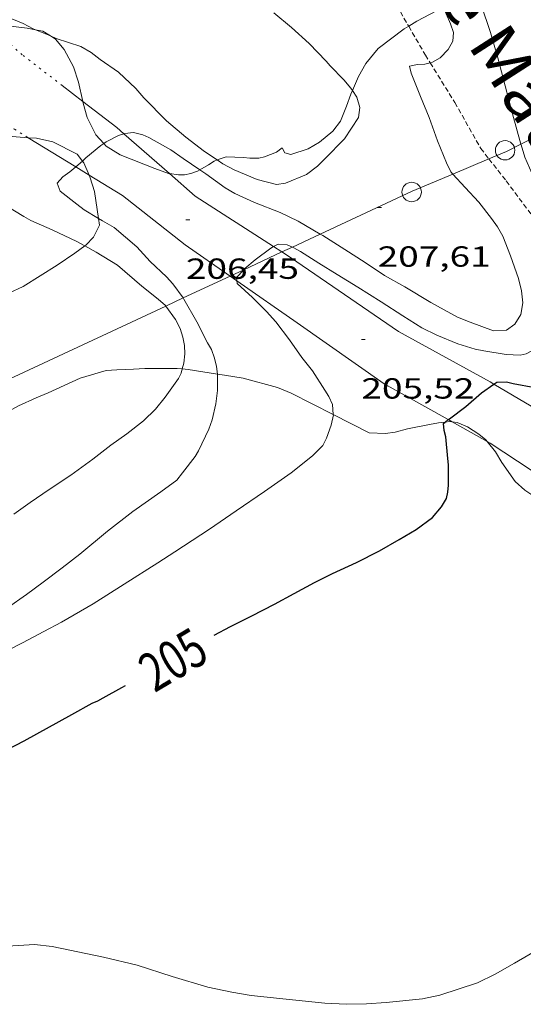
# Model space of a CAD drawing. Units: inches. Extents: x 454998 to 456005, y 4601500 to 4602002.
# Drawn here: x 455324 to 455350, y 4601872 to 4601923 of the extents above; entities that cross this region are included whole.
import ezdxf
from ezdxf.enums import TextEntityAlignment as Align

# ---------------------------------------------------------------- set-up
doc = ezdxf.new("R2010")
doc.units = ezdxf.units.IN
doc.header["$MEASUREMENT"] = 0
doc.linetypes.add('PUNTOS', pattern=[0.25, 0, -0.25])
doc.linetypes.add('TRAZOS2', pattern=[0.375, 0.25, -0.125])
for name, color, linetype, lineweight in [('BOSC', 7, 'Continuous', 0), ('CAMI i PISTA FORESTAL', 7, 'Continuous', 0), ('CORBA DE NIVELL', 7, 'Continuous', 0), ('CORBA MESTRA', 7, 'Continuous', 0), ('CORRIOL', 7, 'Continuous', 0), ('COTA ALTIMETRICA', 7, 'Continuous', 0), ('ETIQUETA CORBA MESTRA', 7, 'Continuous', 0), ('LIMIT ESPLANADA DE TERRA', 7, 'Continuous', 0), ('LINIA ELECTRICA', 7, 'Continuous', 0), ('PAL', 7, 'Continuous', 0), ('TEXT DE CAMI', 7, 'Continuous', 0)]:
    doc.layers.add(name, color=color, linetype=linetype, lineweight=lineweight)
doc.styles.add('Style-Arial', font='ARIAL.TTF')
doc.linetypes.add('bosc', pattern='A,-2.235,[9,dgnlstyle-mataro.shx,S=0.035752,R=0,X=0,Y=0],-2.235', length=4.47)
doc.linetypes.add('linelec', pattern='A,6.625,[5,dgnlstyle-mataro.shx,S=0.0088,R=0,X=0.1,Y=0],0.125,-1.25,[6,dgnlstyle-mataro.shx,S=0.014,R=0,X=0,Y=0],-1.25,0.125,[5,dgnlstyle-mataro.shx,S=0.0088,R=0,X=0.9,Y=1.1],6.625', length=16)

# ---------------------------------------------------------------- blocks, each defined once
blk = doc.blocks.new('PAL')
at = {"color": 0, "linetype": 'ByBlock', "lineweight": -2}
blk.add_circle((0, 0), 0.5, dxfattribs=at)
blk = doc.blocks.new('COTA')
at = {"color": 0, "linetype": 'ByBlock', "lineweight": -2}
blk.add_line((0, 0), (0.2, 0), dxfattribs=at)

msp = doc.modelspace()

# ---------------------------------------------------------------- linework, layer by layer
at = {"layer": 'BOSC', "color": 3, "linetype": 'bosc', "lineweight": 20}
for points in [[(455346.237, 4601923.437, 213.201), (455344.87, 4601922.703, 213.067), (455344.446, 4601922.447, 213.067)], [(455325.208, 4601922.265, 212.777), (455324.77, 4601922.35, 212.811), (455323.781, 4601922.464, 212.971), (455322.752, 4601922.646, 213.195), (455322.56, 4601922.7, 213.22)], [(455344.446, 4601922.447, 213.067), (455344.213, 4601922.306, 213.067), (455342.876, 4601921.293, 212.987), (455342.234, 4601920.517, 212.779), (455341.858, 4601919.856, 212.571), (455341.544, 4601919.133, 212.331)], [(455325.981, 4601921.944, 212.747), (455325.582, 4601922.191, 212.747), (455325.208, 4601922.265, 212.777)], [(455327.647, 4601918.571, 213.002), (455327.418, 4601919.556, 212.987), (455327.162, 4601920.35, 212.923), (455326.678, 4601921.253, 212.795), (455326.245, 4601921.779, 212.747), (455325.981, 4601921.944, 212.747)], [(455341.544, 4601919.133, 212.331), (455341.461, 4601918.943, 212.267), (455341.248, 4601918.321, 212.043), (455340.935, 4601917.55, 211.883), (455340.529, 4601917.038, 212.011), (455339.847, 4601916.459, 212.363), (455339.265, 4601916.123, 212.619), (455338.379, 4601915.834, 212.747), (455338.059, 4601915.908, 212.699), (455337.921, 4601916.179, 212.699), (455337.626, 4601915.953, 212.699), (455337.01, 4601915.709, 212.715), (455336.713, 4601915.648, 212.731), (455336.254, 4601915.642, 212.779), (455335.937, 4601915.68, 212.827), (455335.032, 4601915.712, 212.843), (455334.581, 4601915.548, 212.784)], [(455328.731, 4601916.399, 212.833), (455328.319, 4601916.843, 212.907), (455327.878, 4601917.734, 212.987), (455327.668, 4601918.481, 213.003), (455327.647, 4601918.571, 213.002)], [(455321.68, 4601917.671, 213.971), (455321.825, 4601917.436, 213.963), (455322.074, 4601917.1, 213.899), (455322.351, 4601916.909, 213.819), (455322.895, 4601916.798, 213.707), (455323.389, 4601916.805, 213.659), (455324.832, 4601916.698, 213.647)], [(455324.832, 4601916.698, 213.647), (455325.261, 4601916.666, 213.643), (455326.104, 4601916.488, 213.659), (455327.361, 4601915.846, 213.867), (455327.623, 4601915.491, 213.93)], [(455332.11, 4601914.848, 212.715), (455332.072, 4601914.853, 212.715), (455331.355, 4601915.104, 212.699), (455329.564, 4601915.806, 212.747), (455328.855, 4601916.266, 212.811), (455328.731, 4601916.399, 212.833)], [(455327.623, 4601915.491, 213.93), (455327.696, 4601915.393, 213.947), (455327.966, 4601914.771, 213.96)], [(455334.581, 4601915.548, 212.784), (455334.421, 4601915.489, 212.763), (455334.124, 4601915.299, 212.731), (455333.68, 4601915.043, 212.731)], [(455327.966, 4601914.771, 213.96), (455328.029, 4601914.625, 213.963), (455328.25, 4601913.921, 213.931), (455328.46, 4601912.533, 213.919)], [(455333.68, 4601915.043, 212.731), (455333.556, 4601914.971, 212.731), (455333.22, 4601914.85, 212.731), (455332.886, 4601914.787, 212.731), (455332.579, 4601914.776, 212.715), (455332.11, 4601914.848, 212.715)], [(455328.46, 4601912.533, 213.919), (455328.512, 4601912.188, 213.915), (455328.205, 4601911.567, 213.931), (455327.8, 4601911.149, 213.931), (455327.754, 4601911.117, 213.931)], [(455327.754, 4601911.117, 213.931), (455327.236, 4601910.749, 213.931), (455326.328, 4601910.114, 213.931), (455324.573, 4601909.027, 213.931), (455323.834, 4601908.674, 213.931), (455322.782, 4601908.417, 213.963), (455322.125, 4601908.371, 213.979), (455321.033, 4601908.407, 214.027), (455320.406, 4601908.34, 214.091), (455320.016, 4601908.152, 214.155), (455319.593, 4601907.797, 214.203), (455319.373, 4601907.411, 214.203), (455319.205, 4601906.741, 214.203), (455319.023, 4601906.064, 214.219), (455318.747, 4601905.646, 214.283), (455318.106, 4601905.22, 214.395), (455317.465, 4601904.924, 214.379), (455316.381, 4601904.464, 214.203), (455315.46, 4601904.044, 213.995), (455314.056, 4601903.307, 213.707), (455310.035, 4601901.336, 213.18)], [(455312.847, 4601896.05, 210.859), (455313.917, 4601896.668, 210.859), (455314.84, 4601897.182, 210.891), (455316.057, 4601897.922, 210.891), (455317.484, 4601898.875, 210.891), (455318.657, 4601899.626, 210.907), (455319.544, 4601900.138, 210.971), (455320.999, 4601900.977, 211.211), (455323.105, 4601902.193, 211.771), (455324.326, 4601902.862, 212.011), (455325.247, 4601903.282, 212.075), (455325.856, 4601903.541, 212.059), (455327.509, 4601904.293, 212.027), (455328.855, 4601904.682, 212.027), (455329.405, 4601904.722, 212.043), (455330.256, 4601904.751, 212.155), (455330.841, 4601904.794, 212.299), (455332.518, 4601904.801, 212.811), (455332.774, 4601904.771, 212.885)], [(455332.774, 4601904.771, 212.885), (455333.074, 4601904.734, 212.971), (455334.596, 4601904.507, 213.243)], [(455334.596, 4601904.507, 213.243), (455334.955, 4601904.453, 213.307), (455335.918, 4601904.288, 213.355), (455337.688, 4601903.814, 213.339), (455338.394, 4601903.52, 213.339), (455340.561, 4601902.422, 212.348)], [(455340.561, 4601902.422, 212.348), (455342.416, 4601901.481, 211.499), (455343.258, 4601901.432, 211.083), (455343.748, 4601901.511, 210.923), (455344.39, 4601901.679, 210.731), (455345.516, 4601901.904, 210.491), (455345.984, 4601901.989, 210.491), (455346.333, 4601902.032, 210.54)], [(455346.333, 4601902.032, 210.54), (455346.553, 4601902.059, 210.571), (455346.69, 4601902.043, 210.605)], [(455346.69, 4601902.043, 210.605), (455346.95, 4601902.012, 210.667), (455347.487, 4601901.786, 210.763), (455348.055, 4601901.411, 210.795), (455348.431, 4601901.111, 210.795), (455348.495, 4601901.029, 210.797)], [(455348.495, 4601901.029, 210.797), (455348.92, 4601900.488, 210.811), (455349.254, 4601899.942, 210.795), (455349.943, 4601898.973, 210.715), (455350.429, 4601898.514, 210.667), (455350.847, 4601898.238, 210.635), (455351.523, 4601897.964, 210.603), (455352.077, 4601897.803, 210.539), (455352.866, 4601897.686, 210.427), (455353.447, 4601897.671, 210.331), (455353.624, 4601897.655, 210.313)]]:
    msp.add_polyline3d(points, dxfattribs=at)
at = {"layer": 'CAMI i PISTA FORESTAL', "color": 7, "linetype": 'Continuous', "lineweight": 0}
for points in [[(455327.647, 4601918.571, 207.152), (455326.589, 4601919.384, 207.28)], [(455329.769, 4601916.9, 206.896), (455329.394, 4601917.228, 206.939), (455327.647, 4601918.571, 207.152)], [(455324.7, 4601916.779, 207.097), (455324.832, 4601916.698, 207.086)], [(455332.11, 4601914.848, 206.627), (455329.769, 4601916.9, 206.896)], [(455324.832, 4601916.698, 207.086), (455327.278, 4601915.194, 206.875)], [(455327.278, 4601915.194, 206.875), (455327.966, 4601914.771, 206.816)], [(455327.966, 4601914.771, 206.816), (455329.688, 4601913.712, 206.667), (455332.926, 4601911.175, 206.139), (455335.245, 4601909.561, 205.943)], [(455337.484, 4601911.08, 206.041), (455333.435, 4601913.686, 206.475), (455332.11, 4601914.848, 206.627)], [(455337.912, 4601910.805, 205.995), (455337.484, 4601911.08, 206.041)], [(455348.839, 4601903.984, 205.088), (455348.64, 4601904.101, 205.107), (455343.925, 4601906.699, 205.443), (455338.36, 4601910.516, 205.947), (455337.912, 4601910.805, 205.995)], [(455335.245, 4601909.561, 205.943), (455335.595, 4601909.318, 205.914)], [(455335.595, 4601909.318, 205.914), (455338.701, 4601907.156, 205.651), (455343.187, 4601904.01, 205.243), (455346.487, 4601902.157, 204.809)], [(455352.985, 4601901.544, 204.69), (455352.976, 4601901.551, 204.691), (455348.839, 4601903.984, 205.088)], [(455346.487, 4601902.157, 204.809), (455346.69, 4601902.043, 204.782)], [(455346.69, 4601902.043, 204.782), (455348.495, 4601901.029, 204.544)], [(455348.495, 4601901.029, 204.544), (455348.654, 4601900.94, 204.523), (455353.624, 4601897.655, 204.037)]]:
    msp.add_polyline3d(points, dxfattribs=at)
at = {"layer": 'CORBA DE NIVELL', "color": 30, "linetype": 'Continuous', "lineweight": 0}
for points, elevation in [([(455350.235, 4601916.357), (455349.796, 4601917.924), (455349.415, 4601919.376), (455349.038, 4601920.812), (455348.66, 4601922.123), (455348.187, 4601923.55), (455347.977, 4601924.306)], 206), ([(455321.509, 4601923.625), (455321.592, 4601923.592), (455321.905, 4601923.514), (455322.43, 4601923.332), (455323.402, 4601923.071), (455324.569, 4601922.594), (455325.091, 4601922.313), (455325.208, 4601922.265)], 208), ([(455345.553, 4601920.566), (455345.674, 4601920.598), (455346.062, 4601920.822), (455346.479, 4601921.252), (455346.715, 4601921.675), (455346.755, 4601922.118), (455346.608, 4601922.573), (455346.384, 4601923.081), (455346.237, 4601923.437)], 207), ([(455341.544, 4601919.133), (455341.466, 4601919.255), (455341.1, 4601919.681), (455340.397, 4601920.402), (455340.2, 4601920.649), (455339.317, 4601921.561), (455338.397, 4601922.379), (455337.486, 4601923.133)], 208), ([(455325.208, 4601922.265), (455325.981, 4601921.944)], 208), ([(455325.981, 4601921.944), (455326.277, 4601921.82), (455327.542, 4601921.396), (455328.077, 4601921.086), (455328.537, 4601920.728), (455329.48, 4601920.08), (455330.374, 4601919.243), (455330.797, 4601918.758), (455331.96, 4601917.568), (455332.962, 4601916.729), (455333.927, 4601915.993), (455334.581, 4601915.548)], 208), ([(455346.721, 4601914.819), (455346.618, 4601914.931), (455346.403, 4601915.393), (455345.938, 4601916.533), (455345.501, 4601917.731), (455345.06, 4601918.83), (455344.57, 4601920.03), (455344.487, 4601920.383), (455344.906, 4601920.464), (455345.277, 4601920.493), (455345.553, 4601920.566)], 207), ([(455334.581, 4601915.548), (455334.871, 4601915.35), (455335.452, 4601915.048), (455336.638, 4601914.546), (455337.623, 4601914.279), (455338.101, 4601914.347), (455339.183, 4601914.801), (455339.742, 4601915.234), (455340.119, 4601915.604), (455341.144, 4601916.644), (455341.866, 4601917.731), (455341.92, 4601918.261), (455341.767, 4601918.782), (455341.544, 4601919.133)], 208), ([(455328.731, 4601916.399), (455328.856, 4601916.481), (455329.484, 4601916.816), (455329.769, 4601916.9)], 207), ([(455329.769, 4601916.9), (455329.808, 4601916.911), (455330.251, 4601916.968), (455330.742, 4601916.845), (455331.044, 4601916.714), (455332.176, 4601916.075), (455332.815, 4601915.631), (455333.68, 4601915.043)], 207), ([(455327.623, 4601915.491), (455327.81, 4601915.651), (455328.578, 4601916.298), (455328.731, 4601916.399)], 207), ([(455351.172, 4601914.068), (455350.918, 4601914.596), (455350.431, 4601915.695), (455350.245, 4601916.322), (455350.235, 4601916.357)], 206), ([(455327.278, 4601915.194), (455327.623, 4601915.491)], 207), ([(455328.46, 4601912.533), (455327.708, 4601912.973), (455327.334, 4601913.261), (455326.474, 4601913.933), (455326.33, 4601914.344), (455326.623, 4601914.675), (455326.977, 4601914.935), (455327.278, 4601915.194)], 207), ([(455333.68, 4601915.043), (455333.994, 4601914.829), (455334.98, 4601914.114), (455335.483, 4601913.818), (455336.493, 4601913.357), (455337.82, 4601912.835), (455338.754, 4601912.4), (455339.891, 4601911.728)], 207), ([(455339.891, 4601911.728), (455340.023, 4601911.65), (455341.149, 4601910.932), (455342.202, 4601910.252), (455343.198, 4601909.598), (455344.253, 4601909.011), (455345.58, 4601908.202), (455346.962, 4601907.439), (455347.621, 4601907.177), (455348.813, 4601906.729), (455349.485, 4601906.766), (455349.927, 4601907.072), (455350.23, 4601907.58), (455350.339, 4601908.174), (455350.271, 4601908.804), (455350.106, 4601909.434), (455349.69, 4601910.603), (455349.298, 4601911.61), (455349.029, 4601912.092), (455348.712, 4601912.537), (455348.069, 4601913.371), (455347.357, 4601914.124), (455346.721, 4601914.819)], 207), ([(455327.754, 4601911.117), (455327.339, 4601911.341), (455326.063, 4601911.944), (455324.972, 4601912.418), (455324.602, 4601912.634), (455323.559, 4601913.274)], 208), ([(455332.821, 4601908.431), (455332.288, 4601909.16), (455331.958, 4601909.524), (455331.127, 4601910.315), (455330.429, 4601911.076), (455329.266, 4601912.067), (455328.657, 4601912.417), (455328.46, 4601912.533)], 207), ([(455337.484, 4601911.08), (455337.71, 4601911.21), (455338.178, 4601911.175), (455338.451, 4601911.056)], 206), ([(455329.438, 4601910.114), (455328.34, 4601910.801), (455327.754, 4601911.117)], 208), ([(455335.948, 4601909.889), (455336.001, 4601909.946), (455336.53, 4601910.39), (455337.336, 4601910.994), (455337.484, 4601911.08)], 206), ([(455338.451, 4601911.056), (455338.524, 4601911.024), (455338.867, 4601910.829), (455339.81, 4601910.228), (455340.758, 4601909.635), (455341.825, 4601908.994), (455343.028, 4601908.239), (455344.148, 4601907.514), (455345.128, 4601906.888), (455345.895, 4601906.504), (455346.975, 4601906.065), (455347.874, 4601905.789), (455348.323, 4601905.698), (455349.471, 4601905.511), (455350.2, 4601905.488), (455350.507, 4601905.541), (455350.989, 4601905.801), (455351.284, 4601906.179), (455351.51, 4601906.716), (455351.655, 4601907.257), (455351.694, 4601907.58), (455352.06, 4601907.698), (455352.118, 4601907.728)], 206), ([(455335.595, 4601909.318), (455335.577, 4601909.489), (455335.948, 4601909.889)], 206), ([(455340.561, 4601902.422), (455340.52, 4601902.934), (455340.325, 4601903.353), (455340.123, 4601903.67), (455339.493, 4601904.665), (455338.94, 4601905.366), (455338.302, 4601906.272), (455337.601, 4601907.198), (455337.115, 4601907.735), (455336.397, 4601908.452), (455335.609, 4601909.184), (455335.595, 4601909.318)], 206), ([(455334.596, 4601904.507), (455334.543, 4601904.901), (455334.437, 4601905.325), (455334.277, 4601905.778), (455334.077, 4601906.124), (455333.527, 4601907.197), (455332.86, 4601908.377), (455332.821, 4601908.431)], 207), ([(455332.774, 4601904.771), (455332.848, 4601905.072), (455332.906, 4601905.548), (455332.887, 4601905.972), (455332.811, 4601906.408), (455332.657, 4601906.86), (455332.42, 4601907.318), (455331.928, 4601908.015)], 208), ([(455324.089, 4601897.276), (455324.935, 4601897.889), (455325.906, 4601898.56), (455327.023, 4601899.298), (455328.166, 4601900.11), (455329.093, 4601900.839), (455329.908, 4601901.421), (455330.776, 4601902.102), (455331.389, 4601902.687), (455331.895, 4601903.316), (455332.575, 4601904.272), (455332.72, 4601904.55), (455332.774, 4601904.771)], 208), ([(455323.764, 4601892.452), (455324.748, 4601893.14), (455325.595, 4601893.777), (455326.584, 4601894.519), (455327.494, 4601895.215), (455328.918, 4601896.397), (455330.227, 4601897.417), (455331.661, 4601898.429), (455332.491, 4601899.033), (455332.791, 4601899.409), (455333.435, 4601900.253), (455333.612, 4601900.554), (455334.141, 4601901.662), (455334.321, 4601902.15), (455334.51, 4601902.975), (455334.587, 4601903.666), (455334.598, 4601904.494), (455334.596, 4601904.507)], 207), ([(455322.973, 4601889.847), (455324.537, 4601890.649), (455325.637, 4601891.224), (455326.554, 4601891.707), (455328.178, 4601892.663), (455329.774, 4601893.668), (455331.52, 4601894.763), (455332.392, 4601895.332), (455334.173, 4601896.503), (455335.554, 4601897.448), (455337.009, 4601898.455), (455338.383, 4601899.419), (455339.485, 4601900.286), (455340.021, 4601900.822), (455340.203, 4601901.204), (455340.442, 4601901.869), (455340.563, 4601902.396), (455340.561, 4601902.422)], 206), ([(455323.199, 4601874.956), (455325.159, 4601875.081), (455326.068, 4601874.987), (455326.985, 4601874.8), (455328.709, 4601874.429), (455330.442, 4601874.02), (455332.247, 4601873.437), (455334.094, 4601872.886), (455335.335, 4601872.633), (455336.325, 4601872.461), (455338.125, 4601872.272), (455340.117, 4601872.054), (455341.229, 4601871.999), (455342.278, 4601872.032), (455343.282, 4601872.085), (455345.161, 4601872.278), (455346.054, 4601872.466), (455347.99, 4601873.113), (455348.903, 4601873.556), (455349.907, 4601874.113), (455351.387, 4601874.982)], 204)]:
    msp.add_lwpolyline(points, dxfattribs=dict(at, elevation=elevation))
at = {"layer": 'CORBA DE NIVELL', "color": 30, "linetype": 'Continuous', "lineweight": 0, "elevation": 208, "flags": 128}
msp.add_lwpolyline([(455331.928, 4601908.015), (455331.912, 4601908.037), (455331.523, 4601908.367), (455330.689, 4601909.035), (455329.438, 4601910.114)], dxfattribs=at)
at = {"layer": 'CORBA MESTRA', "color": 30, "linetype": 'Continuous', "lineweight": 30, "elevation": 205}
for points in [[(455348.839, 4601903.984), (455348.983, 4601904.083), (455349.488, 4601904.111), (455349.835, 4601904.016), (455350.949, 4601903.814), (455351.272, 4601903.885), (455351.589, 4601904.017), (455352.281, 4601904.186), (455352.581, 4601904.146), (455352.685, 4601904.12)], [(455346.487, 4601902.157), (455346.544, 4601902.203), (455347.387, 4601902.838), (455348.203, 4601903.545), (455348.839, 4601903.984)], [(455346.333, 4601902.032), (455346.487, 4601902.157)], [(455334.411, 4601891.042), (455335.267, 4601891.494), (455336.355, 4601892.035), (455337.523, 4601892.635), (455338.549, 4601893.186), (455339.587, 4601893.748), (455340.52, 4601894.213), (455341.75, 4601894.794), (455342.935, 4601895.39), (455343.959, 4601895.977), (455344.826, 4601896.482), (455345.674, 4601897.101), (455346.139, 4601897.656), (455346.397, 4601898.082), (455346.468, 4601898.414), (455346.493, 4601898.779), (455346.498, 4601899.826), (455346.471, 4601900.152), (455346.358, 4601901.269), (455346.27, 4601901.597), (455346.248, 4601901.963), (455346.333, 4601902.032)]]:
    msp.add_lwpolyline(points, dxfattribs=at)
at = {"layer": 'CORBA MESTRA', "color": 30, "linetype": 'Continuous', "lineweight": 30, "elevation": 205, "flags": 128}
msp.add_lwpolyline([(455302.845, 4601886.517), (455303.595, 4601885.034), (455304.4, 4601883.568), (455304.838, 4601882.952), (455305.722, 4601882.109), (455306.601, 4601881.467), (455307.563, 4601880.872), (455310.285, 4601880.726), (455311.673, 4601880.843), (455313.325, 4601881.044), (455314.526, 4601881.373), (455315.399, 4601881.733), (455317.107, 4601882.469), (455318.025, 4601882.759), (455319.029, 4601883.076), (455320.362, 4601883.535), (455322.86, 4601884.673), (455324.617, 4601885.59), (455327.073, 4601886.944), (455328.122, 4601887.535), (455328.421, 4601887.657), (455328.697, 4601887.803), (455329.662, 4601888.332), (455329.853, 4601888.437)], dxfattribs=at)
at = {"layer": 'CORRIOL', "color": 7, "linetype": 'TRAZOS2', "lineweight": 0}
for points in [[(455336.968, 4601935.694, 208.165), (455338.764, 4601933.031, 207.883), (455341.814, 4601928.436, 207.499), (455343.639, 4601923.836, 207.203), (455344.446, 4601922.447, 207.076)], [(455344.446, 4601922.447, 207.076), (455345.31, 4601920.958, 206.939), (455345.553, 4601920.566, 206.929)], [(455345.553, 4601920.566, 206.929), (455346.826, 4601918.508, 206.875), (455348.165, 4601916.14, 206.563), (455348.586, 4601915.605, 206.522)], [(455348.586, 4601915.605, 206.522), (455349.48, 4601914.47, 206.435), (455350.978, 4601912.452, 206.331), (455351.961, 4601908.669, 206.083), (455352.118, 4601907.728, 205.837)]]:
    msp.add_polyline3d(points, dxfattribs=at)
at = {"layer": 'LIMIT ESPLANADA DE TERRA', "color": 7, "linetype": 'PUNTOS', "lineweight": 0}
for points in [[(455326.589, 4601919.384, 207.28), (455324.528, 4601920.968, 207.531), (455322.56, 4601922.7, 207.714)], [(455321.68, 4601917.671, 207.369), (455324.117, 4601917.137, 207.147), (455324.7, 4601916.779, 207.097)]]:
    msp.add_polyline3d(points, dxfattribs=at)
at = {"layer": 'LINIA ELECTRICA', "color": 1, "linetype": 'linelec', "lineweight": 0}
for points in [[(455350.235, 4601916.357, 206.321), (455351.781, 4601917.126, 205.502)], [(455348.586, 4601915.605, 206.849), (455349.49, 4601915.986, 206.715), (455350.235, 4601916.357, 206.321)], [(455346.721, 4601914.819, 207.126), (455348.586, 4601915.605, 206.849)], [(455339.891, 4601911.728, 207.417), (455344.631, 4601913.938, 207.435), (455346.721, 4601914.819, 207.126)], [(455338.451, 4601911.056, 207.411), (455339.891, 4601911.728, 207.417)], [(455335.948, 4601909.889, 207.401), (455337.912, 4601910.805, 207.409)], [(455337.912, 4601910.805, 207.409), (455338.451, 4601911.056, 207.411)], [(455335.245, 4601909.561, 207.398), (455335.948, 4601909.889, 207.401)], [(455332.821, 4601908.431, 207.389), (455335.245, 4601909.561, 207.398)], [(455331.928, 4601908.015, 207.385), (455332.821, 4601908.431, 207.389)], [(455311.771, 4601898.615, 207.306), (455331.928, 4601908.015, 207.385)]]:
    msp.add_polyline3d(points, dxfattribs=at)

# ---------------------------------------------------------------- block references
at = {"layer": 'COTA ALTIMETRICA', "color": 7, "linetype": 'Continuous', "lineweight": 0, "xscale": 1.000001550400009, "yscale": 1.000001550399986, "zscale": 1.0000015504, "rotation": 359.9995652666707}
for p in [(455342.846, 4601913.092, 207.611), (455332.961, 4601912.467, 206.448), (455342.007, 4601906.29, 205.515)]:
    msp.add_blockref('COTA', p, dxfattribs=at)
at = {"layer": 'PAL', "color": 7, "linetype": 'Continuous', "lineweight": 20, "xscale": 1.000001550400009, "yscale": 1.000001550399986, "zscale": 1.0000015504, "rotation": 359.9995652666707}
for p in [(455349.416, 4601916.048, 206.563), (455344.599, 4601913.895, 207.363)]:
    msp.add_blockref('PAL', p, dxfattribs=at)

# ---------------------------------------------------------------- texts
at = {"layer": 'COTA ALTIMETRICA', "color": 7, "linetype": 'Continuous', "lineweight": 0, "style": 'Style-Arial', "width": 1.333331}
for s, p in [('207,61', (455342.846, 4601911.092, 207.611)), ('206,45', (455332.961, 4601910.467, 206.448)), ('205,52', (455342.007, 4601904.29, 205.515))]:
    msp.add_text(s, height=1.05, rotation=359.9996, dxfattribs=at).set_placement(p, align=Align.TOP_LEFT)
at = {"layer": 'ETIQUETA CORBA MESTRA', "color": 7, "linetype": 'Continuous', "lineweight": 0, "style": 'Style-Arial', "width": 0.750001}
msp.add_text('205', height=2, rotation=30.7928, dxfattribs=at).set_placement((455332.295, 4601889.778, 205), align=Align.MIDDLE_CENTER)
at = {"layer": 'TEXT DE CAMI', "color": 7, "linetype": 'Continuous', "lineweight": 0, "style": 'Style-Arial', "width": 1.118369}
msp.add_text('Camí antic de Sant Miquel de Mata', height=2.45, rotation=302.7503, dxfattribs=at).set_placement((455336.931, 4601940.099), align=Align.MIDDLE_CENTER)

doc.saveas('drawing.dxf')
